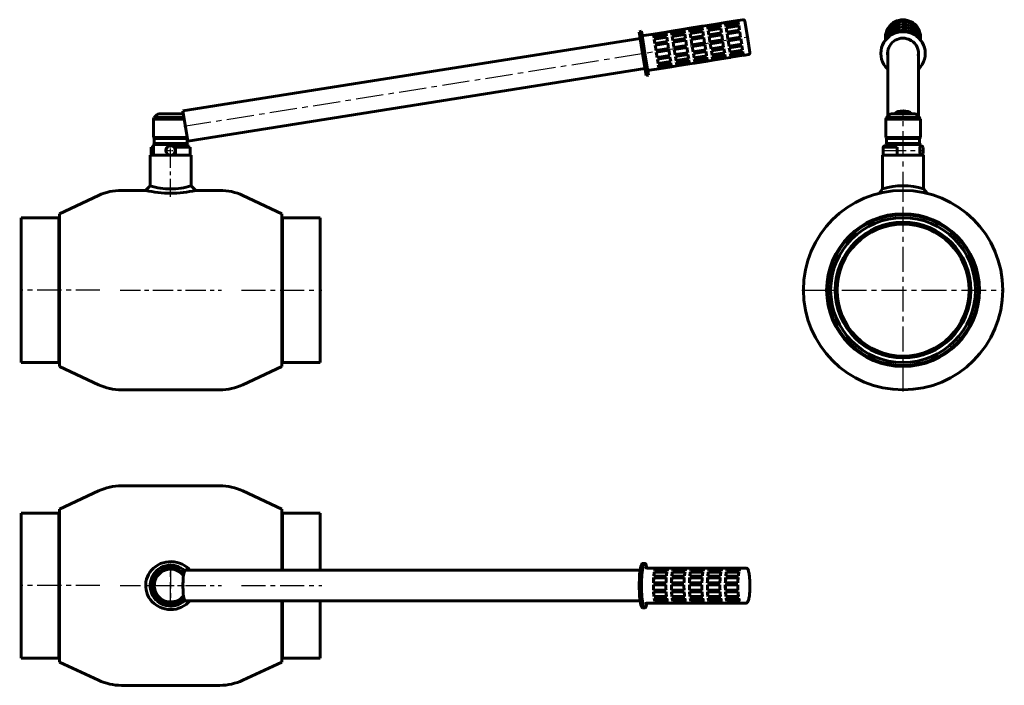
# Model space of a CAD drawing. Units: millimetres. Extents: x 39 to 1120, y 74 to 805.
import ezdxf

# ---------------------------------------------------------------- set-up
doc = ezdxf.new("R2010")
doc.units = ezdxf.units.MM
for name, pattern in [('CENTER_per1_scale0.202756', [10.3, 6.4375, -1.2875, 1.2875, -1.2875]), ('CENTER_per1_scale0.787402', [40, 25, -5, 5, -5]), ('CENTER_per1_scale0.885827', [45, 28.125, -5.625, 5.625, -5.625]), ('CENTER_per2_scale0.625000', [31.749999, 19.84375, -3.96875, 3.96875, -3.96875]), ('CENTER_per2_scale0.835224', [42.429399, 26.518375, -5.303675, 5.303675, -5.303675]), ('CENTER_per2_scale0.872257', [44.31066, 27.694162, -5.538832, 5.538832, -5.538832]), ('CENTER_per3_scale0.707983', [35.965547, 22.478467, -4.495693, 4.495693, -4.495693]), ('CENTER_per5_scale0.862205', [43.8, 27.375, -5.475, 5.475, -5.475]), ('CENTER_perd_scale0.943368', [47.923077, 29.951923, -5.990385, 5.990385, -5.990385])]:
    doc.linetypes.add(name, pattern=pattern)

# ---------------------------------------------------------------- blocks, each defined once
blk = doc.blocks.new('Проекция_1')
at = {"color": 7, "linetype": 'Continuous', "lineweight": 60}
for p, q in [((347.5, 196), (333.6, 193.8)), ((347.5, 195.7), (333.7, 193.5)), ((347.6, 195.4), (333.7, 193.2)), ((347.7, 194.7), (333.8, 192.5)), ((353.4, 196.9), (347.5, 196)), ((347.6, 195.4), (347.5, 195.9)), ((348.1, 191.8), (347.7, 194.7)), ((367.2, 199.1), (353.4, 196.9)), ((367.3, 198.8), (353.4, 196.6)), ((353.5, 196.3), (353.4, 196.9)), ((367.3, 198.5), (353.5, 196.3)), ((367.4, 197.9), (353.6, 195.7)), ((367.5, 197.6), (353.6, 195.4)), ((354.1, 192.7), (353.6, 195.7)), ((367.9, 194.9), (354.1, 192.7)), ((373.1, 200.1), (367.2, 199.1)), ((367.3, 198.5), (367.2, 199.1)), ((367.9, 194.9), (367.4, 197.9)), ((387, 202.2), (373.1, 200)), ((373.2, 199.4), (373.1, 200)), ((387, 202), (373.2, 199.8)), ((387.1, 201.6), (373.2, 199.4)), ((387.2, 201), (373.3, 198.8)), ((373.8, 195.8), (373.3, 198.8)), ((387.2, 200.8), (373.4, 198.6)), ((387.6, 198), (373.8, 195.8)), ((387.9, 196.7), (374, 194.5)), ((387.9, 196.5), (374.1, 194.3)), ((392.4, 203.1), (387, 202.3)), ((387.1, 201.6), (387, 202.2)), ((387.6, 198), (387.2, 201)), ((388.6, 191.9), (387.9, 196.7)), ((397.4, 184.4), (394.7, 201.5)), ((281, 190.5), (278.5, 190.1)), ((278.5, 190.1), (282.3, 166.1)), ((281, 190.5), (284.8, 166.5)), ((294.1, 187.5), (283.8, 185.9)), ((308, 189.7), (294.1, 187.5)), ((294.2, 186.9), (294.1, 187.5)), ((308, 189.5), (294.2, 187.3)), ((308.1, 189.1), (294.2, 186.9)), ((308.2, 188.5), (294.3, 186.3)), ((294.8, 183.3), (294.3, 186.3)), ((308.2, 188.2), (294.4, 186)), ((308.6, 185.5), (294.8, 183.3)), ((308.8, 184.1), (295, 182)), ((308.9, 184), (295, 181.8)), ((313.9, 190.7), (308, 189.7)), ((308.1, 189.1), (308, 189.7)), ((308.6, 185.5), (308.2, 188.5)), ((309.6, 179.3), (308.8, 184.1)), ((327.7, 192.8), (313.9, 190.7)), ((327.8, 192.6), (313.9, 190.4)), ((314, 190), (313.9, 190.6)), ((327.8, 192.2), (314, 190)), ((327.9, 191.6), (314.1, 189.4)), ((327.9, 191.4), (314.1, 189.2)), ((314.5, 186.4), (314.1, 189.4)), ((328.4, 188.6), (314.5, 186.4)), ((328.6, 187.3), (314.8, 185.1)), ((328.6, 187.1), (314.8, 184.9)), ((315.5, 180.3), (314.8, 185.1)), ((333.6, 193.8), (327.7, 192.9)), ((327.8, 192.2), (327.7, 192.8)), ((328.4, 188.6), (327.9, 191.6)), ((329.4, 182.5), (328.6, 187.3)), ((333.7, 193.2), (333.6, 193.8)), ((334.3, 189.6), (333.8, 192.5)), ((347.7, 194.5), (333.9, 192.3)), ((348.1, 191.8), (334.3, 189.6)), ((348.3, 190.4), (334.5, 188.2)), ((348.4, 190.2), (334.5, 188.1)), ((335.3, 183.4), (334.5, 188.2)), ((349.1, 185.6), (335.3, 183.4)), ((349.1, 185.6), (348.3, 190.4)), ((368.1, 193.5), (354.3, 191.3)), ((368.1, 193.4), (354.3, 191.2)), ((355, 186.5), (354.3, 191.3)), ((368.9, 188.7), (355, 186.5)), ((369.2, 186.9), (355.3, 184.7)), ((369.2, 186.8), (355.3, 184.6)), ((356.2, 178.9), (355.3, 184.7)), ((368.9, 188.7), (368.1, 193.5)), ((370.1, 181.1), (369.2, 186.9)), ((374.8, 189.7), (374, 194.5)), ((388.6, 191.9), (374.8, 189.7)), ((388.9, 190), (375.1, 187.8)), ((388.9, 189.9), (375.1, 187.8)), ((376, 182), (375.1, 187.8)), ((389.8, 184.2), (376, 182)), ((389.8, 184.2), (388.9, 190)), ((400.1, 167.3), (397.4, 184.4)), ((279.7, 182.7), (-222.5, 103.1)), ((295.8, 177.2), (295, 182)), ((309.6, 179.3), (295.8, 177.2)), ((309.9, 177.5), (296.1, 175.3)), ((309.9, 177.4), (296.1, 175.2)), ((297, 169.5), (296.1, 175.3)), ((310.8, 171.7), (309.9, 177.5)), ((329.4, 182.5), (315.5, 180.3)), ((329.7, 180.6), (315.8, 178.4)), ((329.6, 180.6), (315.8, 178.4)), ((316.7, 172.6), (315.8, 178.4)), ((330.6, 174.8), (316.7, 172.6)), ((330.6, 174.8), (329.6, 180.6)), ((349.4, 183.7), (335.6, 181.5)), ((349.4, 183.7), (335.6, 181.6)), ((336.5, 175.8), (335.6, 181.6)), ((350.3, 177.9), (336.5, 175.8)), ((350.6, 175.9), (336.8, 173.7)), ((337.7, 167.9), (336.8, 173.7)), ((350.3, 177.9), (349.4, 183.7)), ((351.6, 170.1), (350.6, 175.9)), ((370.1, 181.1), (356.2, 178.9)), ((370.4, 179), (356.6, 176.9)), ((357.5, 171.1), (356.6, 176.9)), ((357.5, 171.1), (371.3, 173.3)), ((371.3, 173.2), (357.5, 171.1)), ((371.3, 173.2), (370.4, 179)), ((390.1, 182.2), (376.3, 180)), ((377.2, 174.2), (376.3, 180)), ((377.2, 174.2), (391.1, 176.4)), ((391.1, 176.4), (377.2, 174.2)), ((391.4, 174.5), (377.5, 172.3)), ((391.1, 176.4), (390.1, 182.2)), ((392.1, 169.7), (391.4, 174.5)), ((286.1, 142.1), (282.3, 166.1)), ((288.6, 142.5), (284.8, 166.5)), ((310.8, 171.7), (297, 169.5)), ((311.1, 169.7), (297.3, 167.5)), ((298.2, 161.7), (297.3, 167.5)), ((298.2, 161.7), (312, 163.9)), ((312.1, 163.9), (298.2, 161.7)), ((312.1, 163.9), (311.1, 169.7)), ((330.9, 172.8), (317.1, 170.6)), ((318, 164.8), (317.1, 170.6)), ((318, 164.9), (331.8, 167)), ((331.8, 167), (318, 164.8)), ((332.1, 165.1), (318.3, 162.9)), ((319, 158.1), (318.3, 162.9)), ((331.8, 167), (330.9, 172.8)), ((332.9, 160.3), (332.1, 165.1)), ((337.7, 168), (351.5, 170.2)), ((351.6, 170.1), (337.7, 167.9)), ((351.9, 168.3), (338, 166.1)), ((338.8, 161.3), (338, 166.1)), ((338.8, 161.4), (352.6, 163.6)), ((352.6, 163.5), (338.8, 161.3)), ((352.6, 163.5), (351.9, 168.3)), ((371.6, 171.4), (357.8, 169.2)), ((358.5, 164.4), (357.8, 169.2)), ((358.5, 164.6), (372.3, 166.7)), ((372.4, 166.6), (358.5, 164.4)), ((372.6, 165.2), (358.8, 163)), ((359.2, 160.1), (358.8, 163)), ((359.2, 160.3), (373, 162.5)), ((373.1, 162.3), (359.2, 160.1)), ((372.4, 166.6), (371.6, 171.4)), ((373.1, 162.3), (372.6, 165.2)), ((378.3, 167.5), (377.5, 172.3)), ((378.3, 167.7), (392.1, 169.9)), ((392.1, 169.7), (378.3, 167.5)), ((392.3, 168.4), (378.5, 166.2)), ((379, 163.2), (378.5, 166.2)), ((378.9, 163.4), (392.8, 165.6)), ((392.8, 165.4), (379, 163.2)), ((392.9, 164.8), (379.1, 162.6)), ((379.1, 162.2), (393, 164.4)), ((379.2, 162), (379.1, 162.6)), ((393, 164.2), (379.2, 162)), ((392.8, 165.4), (392.3, 168.4)), ((393, 164.2), (392.9, 164.8)), ((393, 164.1), (398.4, 165)), ((312.3, 162), (298.5, 159.8)), ((299.3, 155), (298.5, 159.8)), ((299.3, 155.2), (313.1, 157.4)), ((313.1, 157.2), (299.3, 155)), ((313.3, 155.8), (299.5, 153.7)), ((300, 150.7), (299.5, 153.7)), ((299.9, 150.9), (313.8, 153.1)), ((313.8, 152.9), (300, 150.7)), ((313.9, 152.3), (300.1, 150.1)), ((300.1, 149.7), (313.9, 151.9)), ((314, 151.6), (300.2, 149.4)), ((313.1, 157.2), (312.3, 162)), ((313.8, 152.9), (313.3, 155.8)), ((314, 151.7), (313.9, 152.3)), ((314, 151.6), (319.9, 152.6)), ((319, 158.3), (332.8, 160.5)), ((332.9, 160.3), (319, 158.1)), ((333.1, 159), (319.2, 156.8)), ((319.7, 153.8), (319.2, 156.8)), ((319.7, 154.1), (333.5, 156.2)), ((333.5, 156), (319.7, 153.8)), ((333.6, 155.4), (319.8, 153.2)), ((319.9, 152.6), (319.8, 153.2)), ((319.9, 152.8), (333.7, 155)), ((333.7, 154.8), (319.9, 152.6)), ((333.5, 156), (333.1, 159)), ((333.7, 154.8), (333.6, 155.4)), ((333.7, 154.7), (339.7, 155.7)), ((352.8, 162.1), (339, 159.9)), ((339.5, 157), (339, 159.9)), ((339.4, 157.2), (353.3, 159.4)), ((353.3, 159.1), (339.5, 157)), ((353.4, 158.5), (339.6, 156.3)), ((339.6, 156), (353.5, 158.2)), ((339.7, 155.7), (339.6, 156.3)), ((353.5, 157.9), (339.7, 155.7)), ((353.3, 159.1), (352.8, 162.1)), ((353.5, 157.9), (353.4, 158.5)), ((353.5, 157.9), (359.4, 158.8)), ((373.1, 161.6), (359.3, 159.5)), ((359.4, 158.9), (359.3, 159.5)), ((359.4, 159.1), (373.2, 161.3)), ((373.2, 161), (359.4, 158.8)), ((373.2, 161), (373.1, 161.6)), ((373.3, 161), (379.2, 161.9)), ((-217.3, 70), (284.9, 149.6)), ((286.1, 142.1), (288.6, 142.5)), ((289.8, 147.8), (300.2, 149.4)), ((300.2, 149.5), (300.1, 150.1)), ((-250.8, 99), (-254, 95.9)), ((-248.7, 99.9), (-223.2, 99.9)), ((-217.3, 70), (-222.5, 103.1)), ((-254, 95.9), (-255, 94.1)), ((-255, 94.1), (-236, 94.1)), ((-255, 94.1), (-255, 73.9)), ((-254, 95.9), (-236, 95.9)), ((-236, 95.9), (-221.4, 95.9)), ((-236, 94.1), (-221.1, 94.1)), ((-255, 73.9), (-254, 72.9)), ((-255, 73.9), (-236, 73.9)), ((-254, 67.4), (-255, 66.4)), ((-255, 66.4), (-236, 66.4)), ((-255, 66.4), (-255, 54.4)), ((-254, 72.9), (-254, 67.4)), ((-254, 72.9), (-236, 72.9)), ((-254, 67.4), (-236, 67.4)), ((-236, 73.9), (-217.9, 73.9)), ((-236, 72.9), (-218, 72.9)), ((-236, 67.4), (-218, 67.4)), ((-236, 66.4), (-217, 66.4)), ((-218, 72.9), (-217.8, 73.1)), ((-218, 67.4), (-218, 72.9)), ((-217, 66.4), (-218, 67.4)), ((-217, 63.4), (-217, 66.4)), ((-258.5, 54.4), (-236, 54.4)), ((-258.5, 54.4), (-258.5, 20.9)), ((-255, 63.4), (-257.5, 63.4)), ((-257.5, 63.4), (-257.5, 54.4)), ((-236, 54.4), (-213.5, 54.4)), ((-230.7, 63.4), (-230.7, 54.4)), ((-230.7, 63.4), (-214.4, 63.4)), ((-230.7, 54.4), (-214.4, 54.4)), ((-214.4, 63.4), (-214.4, 54.4)), ((-213.5, 20.9), (-213.5, 54.4)), ((-263.5, 15.9), (-289.9, 15.9)), ((-258.5, 20.9), (-263.5, 15.9)), ((-208.5, 15.9), (-213.5, 20.9)), ((-182, 15.9), (-208.5, 15.9)), ((-315.3, 10.2), (-358.1, -9.7)), ((-113.8, -9.7), (-156.7, 10.2)), ((-358.1, -177.5), (-358.1, -9.7)), ((-113.8, -177.5), (-113.8, -9.7)), ((-400.1, -173.1), (-400.1, -14.1)), ((-358.7, -14.1), (-400.1, -14.1)), ((-358.1, -12.9), (-358.7, -14.1)), ((-358.7, -14.1), (-358.7, -173.1)), ((-113.3, -14.1), (-113.8, -12.9)), ((-113.3, -93.6), (-113.3, -14.1)), ((-71.8, -14.1), (-113.3, -14.1)), ((-71.8, -173.1), (-71.8, -14.1)), ((-113.3, -93.6), (-113.3, -173.1)), ((-400.1, -173.1), (-358.7, -173.1)), ((-358.7, -173.1), (-358.1, -174.3)), ((-358.1, -177.5), (-315.3, -197.5)), ((-156.7, -197.5), (-113.8, -177.5)), ((-113.8, -174.3), (-113.3, -173.1)), ((-113.3, -173.1), (-71.8, -173.1)), ((-289.9, -203.1), (-182, -203.1))]:
    blk.add_line(p, q, dxfattribs=at)
at = {"color": 7, "linetype": 'CENTER_perd_scale0.943368', "lineweight": 25}
blk.add_line((-221.6, 86.3), (397.1, 184.3), dxfattribs=at)
at = {"color": 7, "linetype": 'CENTER_per2_scale0.625000', "lineweight": 25}
blk.add_line((-236, 8.7), (-236, 75.5), dxfattribs=at)
at = {"color": 7, "linetype": 'CENTER_per1_scale0.202756', "lineweight": 25}
for p, q in [((-236, 52.8), (-236, 66.5)), ((-242.8, 59.7), (-229.1, 59.7))]:
    blk.add_line(p, q, dxfattribs=at)
at = {"color": 7, "linetype": 'CENTER_per2_scale0.835224', "lineweight": 25}
for p, q in [((-313.6, -93.6), (-401.8, -93.6)), ((-158.3, -93.6), (-70.1, -93.6))]:
    blk.add_line(p, q, dxfattribs=at)
at = {"color": 7, "linetype": 'CENTER_per3_scale0.707983', "lineweight": 25}
blk.add_line((-291.6, -93.6), (-180.3, -93.6), dxfattribs=at)
at = {"color": 7, "linetype": 'Continuous', "lineweight": 60}
blk.add_circle((-236, 59.7), 5.15, dxfattribs=at)
for centre, radius, start, end in [((392.7, 201.1), 2, 9, 99), ((283.4, 187.9), 2, 189.0001, 279), ((398.1, 167), 2, 279, 9), ((290.1, 145.8), 2, 99, 188.9999), ((-248.7, 96.9), 3, 90, 135), ((-223.2, 96.9), 3, 65.7599, 90), ((-235.9, 59.9), 5.15, 90.7633, 174.4723), ((-236, 59.9), 5.15, 355.8668, 89.7624), ((-289.9, -44.1), 60, 90, 115), ((-236, 132.2), 119.5, 256.7025, 270.0023), ((-236, 94.7), 77.2, 253.052, 270.0042), ((-236, 94.7), 77.2, 269.996, 286.9445), ((-236, 132.2), 119.5, 269.9978, 283.2947), ((-182, -44.1), 60, 65, 90), ((-289.9, -143.1), 60, 245, 270), ((-182, -143.1), 60, 270, 295)]:
    blk.add_arc(centre, radius, start, end, dxfattribs=at)
blk = doc.blocks.new('Проекция_2')
at = {"color": 7, "linetype": 'Continuous', "lineweight": 60}
for p, q in [((-15, 195.2), (-14.8, 195)), ((-15, 195.2), (-15, 193)), ((-10.5, 198.8), (-14.8, 195)), ((-10.5, 195.7), (-14.8, 191.9)), ((-14.8, 195), (-14.8, 193.2)), ((-10.5, 199.2), (-10.5, 197)), ((-10.5, 196), (-10.5, 193.8)), ((-3, 201.8), (-8.7, 199.9)), ((-8.7, 200.2), (-8.7, 199.9)), ((-8.7, 200.2), (-8.7, 198)), ((-8.7, 199.9), (-8.7, 198)), ((-3, 198.6), (-8.7, 196.8)), ((-8.7, 197.1), (-8.7, 196.8)), ((-8.7, 197.1), (-8.7, 194.9)), ((-8.7, 196.8), (-8.7, 194.9)), ((-3, 195.5), (-8.7, 193.7)), ((-3, 202), (-3, 199.8)), ((-3, 198.9), (-3, 196.7)), ((-3, 195.8), (-3, 193.6)), ((-1, 202.2), (-1, 200)), ((4.9, 201.3), (-1, 202)), ((-1, 199.1), (-1, 196.9)), ((4.9, 198.2), (-1, 198.8)), ((-1, 196), (-1, 193.8)), ((4.9, 195.1), (-1, 195.7)), ((5, 201.6), (4.9, 201.3)), ((4.9, 199.4), (4.9, 201.3)), ((5, 198.5), (4.9, 198.2)), ((4.9, 196.3), (4.9, 198.2)), ((5, 195.4), (4.9, 195.1)), ((4.9, 193.2), (4.9, 195.1)), ((5, 201.6), (5, 199.4)), ((5, 198.5), (5, 196.3)), ((5, 195.4), (5, 193.2)), ((12, 197.8), (6.8, 200.8)), ((12, 194.7), (6.8, 197.6)), ((6.9, 201), (6.9, 198.8)), ((6.9, 197.9), (6.9, 195.7)), ((6.9, 194.7), (6.9, 192.5)), ((12.1, 198), (12, 197.8)), ((12, 195.9), (12, 197.8)), ((12.1, 194.9), (12, 194.7)), ((12, 192.8), (12, 194.7)), ((12.1, 198), (12.1, 195.8)), ((12.1, 194.9), (12.1, 192.7)), ((13.7, 196.7), (13.7, 194.5)), ((17, 191.7), (13.7, 196.2)), ((-19.1, 186.2), (-19.3, 183.2)), ((-19.3, 184.3), (-19.3, 184.2)), ((-19.3, 184.1), (-19.3, 183.2)), ((-19.1, 184), (-19.3, 181)), ((-19.1, 186.2), (-19.1, 184)), ((-18.6, 188.1), (-18.4, 188)), ((-18.6, 188.1), (-18.6, 186)), ((-18.6, 185), (-18.4, 184.9)), ((-18.6, 185), (-18.6, 182.8)), ((-16.2, 192.9), (-18.4, 188)), ((-16.2, 189.8), (-18.4, 184.9)), ((-18.4, 188), (-18.4, 186.6)), ((-18.4, 184.9), (-18.4, 183.5)), ((-16.2, 186.7), (-18.1, 182.5)), ((-16.2, 193.6), (-16.2, 191.4)), ((-16.2, 190.4), (-16.2, 188.2)), ((-16.2, 187.3), (-16.2, 185.1)), ((-15, 192.1), (-14.8, 191.9)), ((-15, 192.1), (-15, 189.9)), ((-15, 188.9), (-14.8, 188.7)), ((-15, 188.9), (-15, 186.8)), ((-15, 185.8), (-14.8, 185.6)), ((-15, 185.8), (-15, 185.4)), ((-10.5, 192.6), (-14.8, 188.7)), ((-14.8, 191.9), (-14.8, 190.1)), ((-10.5, 189.4), (-14.8, 185.6)), ((-14.8, 188.7), (-14.8, 186.9)), ((-10.5, 192.9), (-10.5, 190.7)), ((-10.5, 189.8), (-10.5, 188.1)), ((-8.7, 193.9), (-8.7, 193.7)), ((-8.7, 193.9), (-8.7, 191.7)), ((-8.7, 193.7), (-8.7, 191.8)), ((-3, 192.4), (-8.7, 190.5)), ((-8.7, 190.8), (-8.7, 190.5)), ((-8.7, 190.8), (-8.7, 188.9)), ((-8.7, 190.5), (-8.7, 188.9)), ((-3, 192.6), (-3, 190.4)), ((-1, 192.8), (-1, 190.7)), ((4.9, 192), (-1, 192.6)), ((5, 192.2), (4.9, 192)), ((4.9, 190), (4.9, 192)), ((5, 192.2), (5, 190)), ((12, 191.5), (6.8, 194.5)), ((12, 188.4), (6.8, 191.4)), ((6.9, 191.6), (6.9, 189.4)), ((12.1, 191.8), (12, 191.5)), ((12, 189.7), (12, 191.5)), ((12.1, 188.6), (12, 188.4)), ((12, 187.4), (12, 188.4)), ((12.1, 191.8), (12.1, 189.6)), ((12.1, 188.6), (12.1, 187.3)), ((13.7, 193.5), (13.7, 191.3)), ((17, 188.6), (13.7, 193.1)), ((13.7, 190.4), (13.7, 188.2)), ((17, 185.4), (13.7, 190)), ((13.7, 187.3), (13.7, 186.3)), ((14.4, 185.8), (13.7, 186.8)), ((17.2, 191.9), (17, 191.7)), ((17, 190), (17, 191.7)), ((17.2, 188.7), (17, 188.6)), ((17, 186.9), (17, 188.6)), ((17.2, 185.6), (17, 185.4)), ((17, 183.8), (17, 185.4)), ((17.2, 191.9), (17.2, 189.7)), ((17.2, 188.7), (17.2, 186.5)), ((17.2, 185.6), (17.2, 183.4)), ((18, 190), (18, 187.8)), ((18.7, 185.4), (18, 188.7)), ((18, 186.9), (18, 184.7)), ((18.7, 182.3), (18, 185.6)), ((19, 184.2), (18.9, 184.5)), ((19.3, 184.2), (19, 184.2)), ((19, 184), (19, 184.2)), ((19.3, 184.2), (19.3, 182)), ((19.3, 181.1), (19.3, 184.1)), ((-19.3, 183.2), (-19.2, 182.1)), ((-19.1, 183), (-19.2, 181.2)), ((-19.1, 183), (-19.1, 181.4)), ((7.8, 180.8), (7.8, 181.1)), ((7.8, 180.8), (8.1, 180.9)), ((8.6, 180.3), (7.8, 180.8)), ((8.9, 180.4), (8.1, 180.9)), ((8.9, 180.4), (8.6, 180.3)), ((18, 183.7), (18, 182.6)), ((-24.3, 166.5), (-24.3, 166.1)), ((-17, 166.6), (-17, 165.6)), ((-16.8, 165.8), (-17, 165.6)), ((-16.8, 168.9), (-16.8, 97.1)), ((16.8, 97.1), (16.8, 168.8)), ((24.3, 166.1), (24.3, 166.5)), ((-14.9, 99), (-18, 95.9)), ((-12.8, 99.9), (12.8, 99.9)), ((18, 95.9), (14.9, 99)), ((-18, 95.9), (-19, 94.1)), ((-19, 94.1), (19, 94.1)), ((-19, 94.1), (-19, 73.9)), ((-18, 95.9), (18, 95.9)), ((19, 94.1), (18, 95.9)), ((19, 73.9), (19, 94.1)), ((-19, 73.9), (19, 73.9)), ((-19, 73.9), (-18, 72.9)), ((-18, 67.4), (-19, 66.4)), ((-19, 66.4), (-19, 65)), ((-19, 66.4), (19, 66.4)), ((-18, 72.9), (-18, 67.4)), ((-18, 72.9), (18, 72.9)), ((-18, 67.4), (18, 67.4)), ((18, 72.9), (19, 73.9)), ((18, 67.4), (18, 72.9)), ((19, 66.4), (18, 67.4)), ((19, 65), (19, 66.4)), ((-22.5, 54.4), (22.5, 54.4)), ((-22.5, 54.4), (-22.5, 17.5)), ((-22, 56.5), (-22, 62.8)), ((-6.4, 63.4), (-21.9, 63.4)), ((-21.9, 63.4), (-21.9, 54.4)), ((-6.4, 54.4), (-21.9, 54.4)), ((-18.9, 64.8), (-20, 64.8)), ((-6.4, 63.4), (-6.4, 54.4)), ((20, 64.8), (18.9, 64.8)), ((19, 54.4), (19, 54.5)), ((19, 54.5), (20, 54.5)), ((21.9, 55.8), (21.9, 54.4)), ((22, 62.8), (22, 56.5)), ((22.5, 54.4), (22.5, 17.5)), ((-22.5, 17.5), (-26.3, 12.7)), ((26.3, 12.7), (22.5, 17.5)), ((-31.5, -20.7), (-31.5, -20.7)), ((-42.3, -26.3), (-42.3, -26.3)), ((-41, -25.5), (-40.9, -25.5)), ((-56.6, -37.8), (-56.6, -37.8)), ((57.1, -38.3), (57.1, -38.3)), ((-68, -52.5), (-68, -52.4)), ((62.7, -44.8), (62.7, -44.8)), ((64.6, -47.2), (64.6, -47.2)), ((-69.8, -55.5), (-69.8, -55.5)), ((73.7, -63.7), (73.7, -63.7)), ((-79, -84.9), (-79, -84.9)), ((78.8, -83.5), (78.8, -83.5)), ((79.5, -96.4), (79.4, -96.4)), ((73.5, -123.9), (73.5, -123.9)), ((74.4, -121.7), (74.4, -121.7)), ((-65.8, -138.2), (-65.8, -138.2)), ((67.4, -135.8), (67.4, -135.8)), ((-56.9, -149.2), (-56.9, -149.2)), ((56.7, -149.4), (56.7, -149.4)), ((32, -166.4), (32, -166.4)), ((40.2, -162.2), (40.2, -162.2))]:
    blk.add_line(p, q, dxfattribs=at)
at = {"color": 7, "linetype": 'CENTER_per2_scale0.872257', "lineweight": 25}
blk.add_line((0, 8.7), (0, 100.7), dxfattribs=at)
at = {"color": 7, "linetype": 'CENTER_per1_scale0.787402', "lineweight": 25}
blk.add_line((-21.7, 59.7), (21.7, 59.7), dxfattribs=at)
at = {"color": 7, "linetype": 'CENTER_per5_scale0.862205', "lineweight": 25}
for p, q in [((0, -204.8), (0, 17.5)), ((-111.2, -93.6), (111.2, -93.6))]:
    blk.add_line(p, q, dxfattribs=at)
at = {"color": 7, "lineweight": 60, "flags": 128}
for points in [[(-24.3, 166.5), (-24.1, 169.7), (-23.5, 172.7), (-22.5, 175.7), (-21, 178.5), (-19.3, 181.1), (-17.2, 183.5), (-14.8, 185.6), (-12.2, 187.3), (-9.3, 188.7), (-6.3, 189.7), (-3.2, 190.3), (0, 190.5), (3.2, 190.3), (6.3, 189.7), (9.3, 188.7), (12.1, 187.3), (14.8, 185.6), (17.2, 183.5), (19.3, 181.1), (21, 178.5), (22.5, 175.7), (23.5, 172.7), (24.1, 169.7), (24.3, 166.5)], [(-24.3, 166.1), (-24.1, 169.3), (-23.5, 172.4), (-22.5, 175.3), (-21, 178.1), (-19.3, 180.7), (-17.2, 183.1), (-14.8, 185.2), (-12.2, 186.9), (-9.3, 188.3), (-6.3, 189.3), (-3.2, 189.9), (0, 190.1), (3.2, 189.9), (6.3, 189.3), (9.3, 188.3), (12.1, 186.9), (14.8, 185.2), (17.2, 183.1), (19.3, 180.7), (21, 178.1), (22.5, 175.3), (23.5, 172.4), (24.1, 169.3), (24.3, 166.1)], [(-16, 194.6), (-16.7, 193.6), (-17.8, 191.3), (-18.6, 189), (-19.1, 186.5), (-19.3, 184.1)], [(19.3, 184.1), (19.1, 186.5), (18.6, 189), (17.8, 191.3), (16.7, 193.6), (16, 194.6)], [(-17, 166.6), (-16.8, 168.8), (-16.3, 170.8), (-15.6, 172.8), (-14.6, 174.7), (-13.4, 176.5), (-11.9, 178.1), (-10.3, 179.5), (-8.5, 180.7), (-6.6, 181.6), (-4.5, 182.3), (-2.4, 182.8), (-0.3, 182.9), (1.9, 182.8), (4, 182.4), (6.1, 181.8), (8.1, 180.9)], [(-24.3, 166.1), (-24.1, 163), (-23.5, 159.9), (-22.5, 157), (-21, 154.1), (-19.3, 151.5), (-17.2, 149.2), (-16.8, 148.8)], [(-16.8, 163.3), (-16.8, 163.5), (-17, 165.6)], [(16.8, 148.8), (17.2, 149.2), (19.3, 151.5), (21, 154.1), (22.5, 157), (23.5, 159.9), (24.1, 163), (24.3, 166.1)]]:
    blk.add_lwpolyline(points, dxfattribs=at)
at = {"color": 7, "linetype": 'Continuous', "lineweight": 60}
for radius in [109.5, 83.9, 82.8, 79.5, 74.5, 72.5]:
    blk.add_circle((0, -93.6), radius, dxfattribs=at)
for centre, radius, start, end in [((0, 183.7), 19.4, 34.1676, 145.7506), ((-0.1, 183), 19.2, 122.7171, 140.5774), ((-0.1, 180.8), 19.2, 122.7171, 140.5774), ((-0.1, 179.9), 19.2, 122.7171, 140.5774), ((0, 182.8), 19.5, 98.9392, 116.6457), ((0, 180.6), 19.5, 98.9392, 116.6457), ((0, 179.7), 19.5, 98.9392, 116.6457), ((0, 177.5), 19.5, 98.9392, 116.6457), ((0, 176.5), 19.5, 98.9392, 116.6457), ((0, 182.7), 19.5, 75.2383, 92.9084), ((0, 180.5), 19.5, 75.2383, 92.9084), ((0, 179.6), 19.5, 75.2383, 92.9084), ((0, 177.4), 19.5, 75.2383, 92.9084), ((0, 176.5), 19.5, 75.2383, 92.9084), ((0.1, 182.9), 19.4, 51.4195, 69.1932), ((0.1, 180.7), 19.4, 51.4195, 69.1932), ((0.1, 179.8), 19.4, 51.4195, 69.1932), ((0.1, 177.6), 19.4, 51.4195, 69.1932), ((0.1, 176.6), 19.4, 51.4195, 69.1932), ((0.2, 183.1), 19.1, 27.3623, 45.314), ((-0.4, 183.2), 18.9, 146.7191, 164.7513), ((-0.4, 181), 18.9, 146.7191, 164.7513), ((-0.4, 180), 18.9, 146.7191, 164.7513), ((-0.4, 177.8), 18.9, 146.7191, 164.7513), ((-0.4, 176.9), 18.9, 146.7191, 164.7513), ((0, 175.3), 18.9, 148.7501, 153.7107), ((-0.1, 177.7), 19.2, 122.7171, 140.5774), ((-0.1, 176.7), 19.2, 122.7171, 140.5774), ((-0.1, 174.5), 19.2, 122.7171, 140.5774), ((-0.1, 173.6), 19.2, 122.7171, 140.5774), ((0, 174.3), 19.5, 98.9392, 116.6457), ((0, 173.4), 19.5, 98.9392, 116.6457), ((0.4, 171.3), 19.5, 100.1683, 106.5683), ((0, 174.3), 19.5, 75.2383, 92.9084), ((0, 173.3), 19.5, 75.2383, 92.9084), ((0, 171.1), 19.5, 75.2383, 92.9084), ((0.1, 174.4), 19.4, 51.4195, 69.1932), ((0.1, 173.5), 19.4, 51.4195, 69.1932), ((0.2, 180.9), 19.1, 27.3623, 45.314), ((0.2, 180), 19.1, 27.3623, 45.314), ((0.2, 177.8), 19.1, 27.3623, 45.314), ((0.2, 176.8), 19.1, 27.3623, 45.314), ((0.2, 174.7), 19.1, 27.8472, 45.1592), ((0.1, 173.8), 19.1, 34.7557, 44.8711), ((0.4, 183.2), 18.9, 3.1016, 21.1887), ((0.4, 181), 18.9, 3.1016, 21.1887), ((0.4, 180.1), 18.9, 3.1016, 21.1887), ((0.4, 178), 18.9, 10.908, 20.826), ((0.3, 166.2), 16.7, 350.5871, 58.8364), ((0.2, 177.4), 18.9, 13.8083, 19.522), ((-12.8, 96.9), 3, 90, 135), ((12.8, 96.9), 3, 45, 90), ((-37.4, 60), 19, 10.0636, 15.1599), ((37.3, 59.9), 19, 164.2898, 195.5017), ((-20, 62.8), 2, 90, 180), ((-20, 56.5), 2, 180, 201.0232), ((20, 62.8), 2, 0, 90), ((20, 56.5), 2, 270, 0), ((0, -93.6), 109.5, 101.6179, 103.8855), ((0, -56.3), 77.2, 73.0576, 106.8915), ((0.8, -93.6), 109.5, 90.4415, 90.5061), ((0, -93.6), 109.5, 76.123, 76.2667)]:
    blk.add_arc(centre, radius, start, end, dxfattribs=at)
for major_axis, start_param, end_param in [((-16.8, 0), 4.07258, 5.352198), ((-13.6, 0), 4.583163, 4.841615)]:
    blk.add_ellipse((0, 86.6), major_axis=major_axis, ratio=0.987688, start_param=start_param, end_param=end_param, dxfattribs=at)
blk = doc.blocks.new('Проекция_3')
at = {"color": 7, "linetype": 'Continuous', "lineweight": 60}
for p, q in [((-182, 109.5), (-289.9, 109.5)), ((-315.3, 103.9), (-358.1, 83.9)), ((-113.8, 83.9), (-156.7, 103.9)), ((-400.1, 0), (-400.1, 79.5)), ((-358.7, 79.5), (-400.1, 79.5)), ((-358.1, 80.7), (-358.7, 79.5)), ((-358.7, -79.5), (-358.7, 79.5)), ((-358.1, -83.9), (-358.1, 83.9)), ((-113.8, 16.8), (-113.8, 83.9)), ((-113.3, 79.5), (-113.8, 80.7)), ((-113.3, 79.5), (-113.3, 16.8)), ((-71.8, 79.5), (-113.3, 79.5)), ((-71.8, 16.8), (-71.8, 79.5)), ((-241.3, 21.9), (-241.3, 18.8)), ((-239.1, 22), (-232.8, 22)), ((284.8, 24.3), (282.3, 24.3)), ((-241.1, 20), (-241.1, 18.3)), ((-230.8, 18.3), (-230.8, 20)), ((279.6, 16.8), (-219.9, 16.8)), ((297.1, 19.3), (286.8, 19.3)), ((295.3, 14.8), (294.7, 10.5)), ((295.2, 15), (295.3, 14.8)), ((309.1, 15), (295.2, 15)), ((309.1, 14.8), (295.3, 14.8)), ((309.3, 16.2), (295.5, 16.2)), ((296.4, 18.4), (295.6, 16.2)), ((296.4, 18.6), (296.4, 18.4)), ((310.2, 18.6), (296.4, 18.6)), ((310.2, 18.4), (296.4, 18.4)), ((296.7, 19.1), (297.1, 19.3)), ((310.5, 19.1), (296.7, 19.1)), ((297.1, 19.3), (297.6, 19.1)), ((310.5, 19.1), (311, 19.3)), ((316.9, 19.3), (311, 19.3)), ((315, 14.8), (314.4, 10.5)), ((315, 15), (315, 14.8)), ((328.8, 15), (315, 15)), ((328.9, 14.8), (315, 14.8)), ((329.1, 16.2), (315.3, 16.2)), ((316.1, 18.4), (315.4, 16.2)), ((316.1, 18.6), (316.1, 18.4)), ((329.9, 18.6), (316.1, 18.6)), ((330, 18.4), (316.1, 18.4)), ((316.4, 19.1), (316.9, 19.3)), ((330.3, 19.1), (316.4, 19.1)), ((316.9, 19.3), (317.4, 19.1)), ((330.3, 19.1), (330.7, 19.3)), ((336.7, 19.3), (330.7, 19.3)), ((334.8, 14.8), (334.2, 10.5)), ((334.7, 15), (334.8, 14.8)), ((348.6, 15), (334.7, 15)), ((348.6, 14.8), (334.8, 14.8)), ((348.8, 16.2), (335, 16.2)), ((335.9, 18.4), (335.1, 16.2)), ((335.9, 18.6), (335.9, 18.4)), ((349.7, 18.6), (335.9, 18.6)), ((349.7, 18.4), (335.9, 18.4)), ((336.2, 19.1), (336.7, 19.3)), ((350, 19.1), (336.2, 19.1)), ((336.7, 19.3), (337.1, 19.1)), ((350, 19.1), (350.5, 19.3)), ((356.4, 19.3), (350.5, 19.3)), ((354.5, 14.8), (353.9, 10.5)), ((354.5, 15), (354.5, 14.8)), ((368.3, 15), (354.5, 15)), ((368.4, 14.8), (354.5, 14.8)), ((368.6, 16.2), (354.8, 16.2)), ((355.6, 18.4), (354.9, 16.2)), ((355.6, 18.6), (355.6, 18.4)), ((369.4, 18.6), (355.6, 18.6)), ((369.5, 18.4), (355.6, 18.4)), ((355.9, 19.1), (356.4, 19.3)), ((369.8, 19.1), (355.9, 19.1)), ((356.4, 19.3), (356.9, 19.1)), ((369.8, 19.1), (370.2, 19.3)), ((376.2, 19.3), (370.2, 19.3)), ((374.3, 14.8), (373.7, 10.5)), ((374.3, 15), (374.3, 14.8)), ((388.1, 15), (374.3, 15)), ((388.1, 14.8), (374.3, 14.8)), ((388.3, 16.2), (374.5, 16.2)), ((375.4, 18.4), (374.6, 16.2)), ((375.4, 18.6), (375.4, 18.4)), ((389.2, 18.6), (375.4, 18.6)), ((389.2, 18.4), (375.4, 18.4)), ((375.7, 19.1), (376.2, 19.3)), ((389.5, 19.1), (375.7, 19.1)), ((376.2, 19.3), (376.6, 19.1)), ((389.5, 19.1), (390, 19.3)), ((395.4, 19.3), (390, 19.3)), ((-400.1, -79.5), (-400.1, 0)), ((-254.4, 6.4), (-257.5, 6.4)), ((308, 1), (294.1, 1)), ((294.5, 8.7), (294.2, 3)), ((308, 3), (294.2, 3)), ((294.2, 1), (294.3, -4.9)), ((294.5, 8.7), (294.5, 8.7)), ((308.3, 8.7), (294.5, 8.7)), ((308.3, 8.7), (294.5, 8.7)), ((308.4, 10.5), (294.6, 10.5)), ((327.7, 3), (313.9, 3)), ((313.9, 1), (314, -4.9)), ((327.7, 1), (313.9, 1)), ((314.2, 8.7), (314, 3)), ((314.2, 8.7), (314.2, 8.7)), ((328.1, 8.7), (314.2, 8.7)), ((328, 8.7), (314.2, 8.7)), ((328.2, 10.5), (314.4, 10.5)), ((347.5, 1), (333.6, 1)), ((334, 8.7), (333.7, 3)), ((347.5, 3), (333.7, 3)), ((333.7, 1), (333.8, -4.9)), ((334, 8.7), (334, 8.7)), ((347.8, 8.7), (334, 8.7)), ((347.8, 8.7), (334, 8.7)), ((347.9, 10.5), (334.1, 10.5)), ((367.3, 3), (353.4, 3)), ((353.4, 1), (353.5, -4.9)), ((367.2, 1), (353.4, 1)), ((353.8, 8.7), (353.5, 3)), ((353.7, 8.7), (353.8, 8.7)), ((367.5, 8.7), (353.7, 8.7)), ((367.6, 8.7), (353.8, 8.7)), ((367.7, 10.5), (353.9, 10.5)), ((387, 1), (373.1, 1)), ((373.5, 8.7), (373.2, 3)), ((387, 3), (373.2, 3)), ((373.2, 1), (373.3, -4.9)), ((373.5, 8.7), (373.5, 8.7)), ((387.3, 8.7), (373.5, 8.7)), ((387.3, 8.7), (373.5, 8.7)), ((387.5, 10.5), (373.6, 10.5)), ((294.2, -5), (294.3, -4.9)), ((308.1, -5), (294.2, -5)), ((294.3, -4.9), (308.1, -4.9)), ((308.2, -6.9), (294.3, -6.9)), ((294.4, -6.8), (294.8, -12)), ((314, -5), (314, -4.9)), ((314, -4.9), (327.8, -4.9)), ((327.8, -5), (314, -5)), ((314.1, -6.8), (314.6, -12)), ((327.9, -6.9), (314.1, -6.9)), ((333.7, -5), (333.8, -4.9)), ((347.6, -5), (333.7, -5)), ((333.8, -4.9), (347.6, -4.9)), ((347.7, -6.9), (333.8, -6.9)), ((333.9, -6.8), (334.3, -12)), ((353.5, -5), (353.5, -4.9)), ((353.5, -4.9), (367.4, -4.9)), ((367.3, -5), (353.5, -5)), ((353.6, -6.8), (354.1, -12)), ((367.4, -6.9), (353.6, -6.9)), ((373.2, -5), (373.3, -4.9)), ((387.1, -5), (373.2, -5)), ((373.3, -4.9), (387.1, -4.9)), ((387.2, -6.9), (373.3, -6.9)), ((373.4, -6.8), (373.8, -12)), ((-241.1, -18.3), (-241.1, -20)), ((-230.8, -20), (-230.8, -18.3)), ((-230.7, -18.8), (-230.7, -21.9)), ((-219.9, -16.8), (279.6, -16.8)), ((-113.8, -83.9), (-113.8, -16.8)), ((-113.3, -16.8), (-113.3, -79.5)), ((-71.8, -79.5), (-71.8, -16.8)), ((286.8, -19.3), (395.4, -19.3)), ((294.8, -12.1), (294.8, -12)), ((294.8, -12), (308.7, -12)), ((308.6, -12.1), (294.8, -12.1)), ((308.8, -13.7), (295, -13.7)), ((295.1, -13.7), (295.8, -17)), ((295.8, -17.2), (295.8, -17)), ((295.8, -17), (309.6, -17)), ((309.6, -17.2), (295.8, -17.2)), ((309.9, -18), (296.1, -18)), ((296.3, -18), (297, -19)), ((297, -19.3), (297, -19)), ((297, -19), (310.5, -19)), ((310.8, -19.3), (297, -19.3)), ((314.5, -12.1), (314.6, -12)), ((328.4, -12.1), (314.5, -12.1)), ((314.6, -12), (328.4, -12)), ((314.8, -13.7), (315.5, -17)), ((328.6, -13.7), (314.8, -13.7)), ((315.5, -17.2), (315.5, -17)), ((315.5, -17), (329.4, -17)), ((329.4, -17.2), (315.5, -17.2)), ((329.6, -18), (315.8, -18)), ((316, -18), (316.7, -19)), ((316.7, -19.3), (316.7, -19)), ((316.7, -19), (330.3, -19)), ((330.6, -19.3), (316.7, -19.3)), ((334.3, -12.1), (334.3, -12)), ((334.3, -12), (348.2, -12)), ((348.1, -12.1), (334.3, -12.1)), ((348.3, -13.7), (334.5, -13.7)), ((334.6, -13.7), (335.3, -17)), ((335.3, -17.2), (335.3, -17)), ((335.3, -17), (349.1, -17)), ((349.1, -17.2), (335.3, -17.2)), ((349.4, -18), (335.6, -18)), ((335.8, -18), (336.5, -19)), ((336.5, -19.3), (336.5, -19)), ((336.5, -19), (350, -19)), ((350.3, -19.3), (336.5, -19.3)), ((354.1, -12.1), (354.1, -12)), ((354.1, -12), (367.9, -12)), ((367.9, -12.1), (354.1, -12.1)), ((354.3, -13.7), (355.1, -17)), ((368.1, -13.7), (354.3, -13.7)), ((355, -17.2), (355.1, -17)), ((368.9, -17.2), (355, -17.2)), ((355.1, -17), (368.9, -17)), ((369.2, -18), (355.3, -18)), ((355.5, -18), (356.3, -19)), ((356.2, -19.3), (356.3, -19)), ((370.1, -19.3), (356.2, -19.3)), ((356.3, -19), (369.8, -19)), ((373.8, -12.1), (373.8, -12)), ((373.8, -12), (387.7, -12)), ((387.6, -12.1), (373.8, -12.1)), ((387.9, -13.7), (374, -13.7)), ((374.1, -13.7), (374.8, -17)), ((374.8, -17.2), (374.8, -17)), ((374.8, -17), (388.6, -17)), ((388.6, -17.2), (374.8, -17.2)), ((388.9, -18), (375.1, -18)), ((375.3, -18), (376, -19)), ((376, -19.3), (376, -19)), ((376, -19), (389.5, -19)), ((389.8, -19.3), (376, -19.3)), ((-232.8, -22), (-239.1, -22)), ((282.3, -24.3), (284.8, -24.3)), ((-400.1, -79.5), (-358.7, -79.5)), ((-358.7, -79.5), (-358.1, -80.7)), ((-358.1, -83.9), (-315.3, -103.9)), ((-156.7, -103.9), (-113.8, -83.9)), ((-113.8, -80.7), (-113.3, -79.5)), ((-113.3, -79.5), (-71.8, -79.5)), ((-289.9, -109.5), (-182, -109.5))]:
    blk.add_line(p, q, dxfattribs=at)
at = {"color": 7, "linetype": 'CENTER_per1_scale0.885827', "lineweight": 25}
for p, q in [((-236, -24.2), (-236, 24.2)), ((-260.1, 0), (-211.8, 0))]:
    blk.add_line(p, q, dxfattribs=at)
at = {"color": 7, "linetype": 'CENTER_per1_scale0.787402', "lineweight": 25}
blk.add_line((-236, 21.7), (-236, -21.7), dxfattribs=at)
at = {"color": 7, "linetype": 'CENTER_per2_scale0.835224', "lineweight": 25}
for p, q in [((-313.6, 0), (-401.8, 0)), ((-158.3, 0), (-70.1, 0))]:
    blk.add_line(p, q, dxfattribs=at)
at = {"color": 7, "linetype": 'CENTER_per3_scale0.707983', "lineweight": 25}
blk.add_line((-291.6, 0), (-180.3, 0), dxfattribs=at)
at = {"color": 7, "lineweight": 60, "flags": 128}
for points in [[(-214.8, 16.8), (-216.2, 18.3), (-218.4, 20.3), (-220.9, 22), (-223.4, 23.4), (-226.2, 24.6), (-229, 25.5), (-232, 26), (-235, 26.3), (-238.1, 26.2), (-241.1, 25.8), (-244.2, 25.1), (-247.1, 24.1), (-249.8, 22.7), (-252.4, 21.1), (-254.8, 19.2), (-256.9, 17.1), (-258.7, 14.8), (-260.3, 12.3), (-261.5, 9.7), (-262.5, 6.9), (-263.1, 4.1), (-263.4, 1.2), (-263.4, -1.7), (-263, -4.6), (-262.3, -7.5), (-261.3, -10.3), (-259.9, -13), (-258.2, -15.5), (-256.3, -17.7), (-254.1, -19.8), (-251.1, -22), (-247.8, -23.7), (-245.1, -24.8), (-242.2, -25.6), (-239.2, -26.1), (-236, -26.3)], [(282.3, 24.3), (281.8, 24.1), (281.3, 23.5), (280.9, 22.5), (280.4, 21), (280, 19.3), (279.6, 17.2), (279.3, 14.8), (279, 12.2), (278.8, 9.3), (278.7, 6.3), (278.6, 3.2), (278.5, 0), (278.6, -3.2), (278.7, -6.3), (278.8, -9.3), (279, -12.1), (279.3, -14.8), (279.6, -17.2), (280, -19.3), (280.4, -21), (280.9, -22.5), (281.3, -23.5), (281.8, -24.1), (282.3, -24.3)], [(284.8, 24.3), (284.3, 24.1), (283.8, 23.5), (283.3, 22.5), (282.9, 21), (282.5, 19.3), (282.1, 17.2), (281.8, 14.8), (281.5, 12.2), (281.3, 9.3), (281.1, 6.3), (281, 3.2), (281, 0), (281, -3.2), (281.1, -6.3), (281.3, -9.3), (281.5, -12.1), (281.8, -14.8), (282.1, -17.2), (282.5, -19.3), (282.9, -21), (283.3, -22.5), (283.8, -23.5), (284.3, -24.1), (284.8, -24.3)], [(284.8, 24.3), (285.3, 24.1), (285.8, 23.5), (286.3, 22.5), (286.7, 21), (287.1, 19.3)], [(286.8, 19.3), (286.4, 19.4), (286, 19.5), (285.9, 19.6), (285.9, 19.7)], [(395.4, -19.3), (395.9, -19.3), (396.4, -19.1), (396.9, -18.8), (397.3, -18.5), (397.6, -18.1), (397.9, -17.5), (398.3, -16.8), (398.6, -15.9), (398.8, -15), (399.1, -13.8), (399.3, -12.6), (399.5, -11.3), (399.6, -9.9), (399.8, -8.5), (399.9, -6.9), (400, -5.3), (400.1, -3.7), (400.1, -2), (400.1, -0.4), (400.1, 1.3), (400.1, 3), (400, 4.6), (399.9, 6.2), (399.8, 7.8), (399.7, 9.3), (399.6, 10.7), (399.4, 12), (399.2, 13.3), (399, 14.4), (398.7, 15.4), (398.4, 16.4), (398.1, 17.2), (397.7, 17.9), (397.4, 18.4), (397, 18.8), (396.5, 19), (396, 19.2), (395.4, 19.3)], [(-236, -26.3), (-233, -26.1), (-230.1, -25.7), (-227.1, -24.9), (-224.2, -23.8), (-221.4, -22.3), (-218.9, -20.7), (-216.6, -18.7), (-214.8, -16.8)], [(287.1, -19.3), (286.7, -21), (286.3, -22.5), (285.8, -23.5), (285.3, -24.1), (284.8, -24.3)], [(285.9, -19.6), (285.9, -19.6), (286, -19.6), (286.2, -19.4), (286.6, -19.3), (286.8, -19.3)]]:
    blk.add_lwpolyline(points, dxfattribs=at)
at = {"color": 7, "linetype": 'Continuous', "lineweight": 60}
for centre, radius, start, end in [((-289.9, 49.5), 60, 90, 115), ((-182, 49.5), 60, 65, 90), ((-236, 0), 22.5, 103.6244, 163.4744), ((-236, 0), 22.5, 46.5598, 103.6244), ((-239.1, 20), 2, 90, 180), ((-232.8, 20), 2, 0, 90), ((-236, 0), 19, 41.1552, 270), ((-236, 0), 19.5, 105.7711, 160.8401), ((-236, 0), 18, 38.4365, 270), ((-236, 0), 19.5, 105.3136, 105.7711), ((-236, 0), 19.5, 42.3066, 74.6864), ((346, 5.6), 51.6, 169.4827, 174.4821), ((304.9, 14.2), 9.64, 152.9316, 168.3498), ((359.8, 5.6), 51.6, 169.4827, 174.4821), ((318.8, 14.2), 9.64, 152.9316, 168.3498), ((365.7, 5.6), 51.6, 169.4827, 174.4821), ((324.7, 14.2), 9.64, 152.9316, 168.3498), ((379.6, 5.6), 51.6, 169.4827, 174.4821), ((338.5, 14.2), 9.64, 152.9316, 168.3498), ((385.5, 5.6), 51.6, 169.4827, 174.4821), ((344.5, 14.2), 9.64, 152.9316, 168.3498), ((399.3, 5.6), 51.6, 169.4827, 174.4821), ((358.3, 14.2), 9.64, 152.9316, 168.3498), ((405.3, 5.6), 51.6, 169.4827, 174.4821), ((364.2, 14.2), 9.64, 152.9316, 168.3498), ((419.1, 5.6), 51.6, 169.4827, 174.4821), ((378, 14.2), 9.64, 152.9316, 168.3498), ((425, 5.6), 51.6, 169.4827, 174.4821), ((384, 14.2), 9.64, 152.9316, 168.3498), ((438.8, 5.6), 51.6, 169.4827, 174.4821), ((397.8, 14.2), 9.64, 152.9316, 168.3498), ((-236, 0), 22.5, 163.4744, 270), ((-236, 0), 19.5, 160.8401, 254.6864), ((414.8, 0), 120.7, 179.5251, 182.3588), ((400, 0.5), 105.9, 175.5437, 178.6368), ((413.8, 0.5), 105.9, 175.5437, 178.6368), ((428.6, 0), 120.7, 179.5251, 182.3588), ((419.7, 0.5), 105.9, 175.5437, 178.6368), ((434.6, 0), 120.7, 179.5251, 182.3588), ((433.6, 0.5), 105.9, 175.5437, 178.6368), ((448.4, 0), 120.7, 179.5251, 182.3588), ((454.3, 0), 120.7, 179.5251, 182.3588), ((439.5, 0.5), 105.9, 175.5437, 178.6368), ((453.3, 0.5), 105.9, 175.5437, 178.6368), ((468.1, 0), 120.7, 179.5251, 182.3588), ((459.2, 0.5), 105.9, 175.5437, 178.6368), ((474.1, 0), 120.7, 179.5251, 182.3588), ((487.9, 0), 120.7, 179.5251, 182.3588), ((473.1, 0.5), 105.9, 175.5437, 178.6368), ((493.8, 0), 120.7, 179.5251, 182.3588), ((479, 0.5), 105.9, 175.5437, 178.6368), ((492.8, 0.5), 105.9, 175.5437, 178.6368), ((507.6, 0), 120.7, 179.5251, 182.3588), ((374.7, -2.3), 80.5, 183.3036, 187.018), ((388.5, -2.3), 80.5, 183.3036, 187.018), ((394.4, -2.3), 80.5, 183.3036, 187.018), ((408.3, -2.3), 80.5, 183.3036, 187.018), ((414.2, -2.3), 80.5, 183.3036, 187.018), ((428, -2.3), 80.5, 183.3036, 187.018), ((433.9, -2.3), 80.5, 183.3036, 187.018), ((447.8, -2.3), 80.5, 183.3036, 187.018), ((453.7, -2.3), 80.5, 183.3036, 187.018), ((467.5, -2.3), 80.5, 183.3036, 187.018), ((-239.1, -20), 2, 180, 270), ((-236, 0), 18, 270, 321.5635), ((-236, 0), 19, 270, 318.8448), ((-232.8, -20), 2, 270, 0), ((-236, 0), 19.5, 285.3136, 285.7711), ((-236, 0), 19.5, 285.7711, 317.6934), ((-236, 0), 22.5, 283.6244, 313.4402), ((321.2, -9.9), 26.4, 188.2357, 196.0664), ((298.1, -17.5), 2.07, 194.4277, 238.2759), ((335, -9.9), 26.4, 188.2357, 196.0664), ((311.9, -17.5), 2.07, 194.4277, 238.2759), ((340.9, -9.9), 26.4, 188.2357, 196.0664), ((317.8, -17.5), 2.07, 194.4277, 238.2759), ((354.7, -9.9), 26.4, 188.2357, 196.0664), ((331.7, -17.5), 2.07, 194.4277, 238.2759), ((360.7, -9.9), 26.4, 188.2357, 196.0664), ((337.6, -17.5), 2.07, 194.4277, 238.2759), ((374.5, -9.9), 26.4, 188.2357, 196.0664), ((351.4, -17.5), 2.07, 194.4277, 238.2759), ((380.4, -9.9), 26.4, 188.2357, 196.0664), ((357.3, -17.5), 2.07, 194.4277, 238.2759), ((394.2, -9.9), 26.4, 188.2357, 196.0664), ((371.2, -17.5), 2.07, 194.4277, 238.2759), ((400.2, -9.9), 26.4, 188.2357, 196.0664), ((377.1, -17.5), 2.07, 194.4277, 238.2759), ((414, -9.9), 26.4, 188.2357, 196.0664), ((390.9, -17.5), 2.07, 194.4277, 238.2759), ((-236, 0), 22.5, 270, 283.6244), ((-289.9, -49.5), 60, 245, 270), ((-182, -49.5), 60, 270, 295)]:
    blk.add_arc(centre, radius, start, end, dxfattribs=at)
blk.add_ellipse((-219.9, 0), major_axis=(0, 16.8), ratio=0.156434, start_param=6.283185, end_param=9.424778, dxfattribs=at)

msp = doc.modelspace()

# ---------------------------------------------------------------- block references
for name, p in [('Проекция_1', (440.6, 601.8)), ('Проекция_2', (1008.9, 601.8)), ('Проекция_3', (440.6, 183.8))]:
    msp.add_blockref(name, p)

doc.saveas('drawing.dxf')
